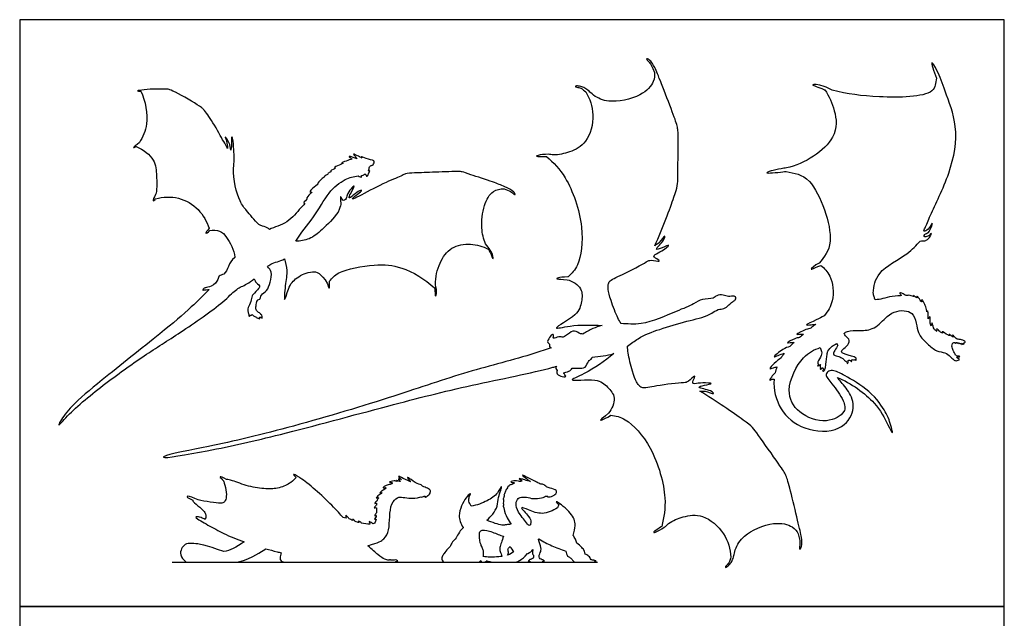
# Model space of a CAD drawing. Units: metres. Extents: x 0 to 213, y -2 to 254.
# Drawn here: x 0 to 213, y 124 to 254 of the extents above; entities that cross this region are included whole.
import ezdxf

# ---------------------------------------------------------------- set-up
doc = ezdxf.new("R2010")
doc.units = ezdxf.units.M
for name, color, linetype, true_color in [('2D$AG-DIAGRAM', 7, 'Continuous', 0xfecc66), ('2D$AG-OUTLINE', 7, 'Continuous', 0x8000ff), ('2D$X-VPRT', 6, 'Continuous', 0xff00ff)]:
    doc.layers.add(name, color=color, linetype=linetype, true_color=true_color)

msp = doc.modelspace()

# ---------------------------------------------------------------- linework, layer by layer
at = {"layer": '2D$AG-DIAGRAM'}
msp.add_lwpolyline([(32.98, 136.47), (125.02, 136.47)], dxfattribs=at)
at = {"layer": '2D$AG-OUTLINE'}
for points, knots in [([(122.49, 238.22), (122.32, 238.36), (121.6, 238.95), (120.98, 239.1), (120.09, 239.31), (120.33, 239.53), (121.47, 239.38), (122.27, 239.06), (123.04, 238.51), (123.71, 237.87), (124.15, 237.45), (125.18, 236.84), (127.4, 235.62), (134.45, 236.93), (137.39, 240.26), (137.38, 241.76), (137.34, 242.41), (136.79, 243.78), (136.45, 244.44), (135.47, 245.34), (135.8, 245.42), (136.56, 244.93), (137.35, 243.78), (138.61, 240.65), (141.56, 233.12), (142.47, 230.32), (142.51, 228.9), (142.42, 218.49), (142.37, 217.4), (139.14, 208.66), (137.44, 204.92), (137.78, 205.15), (138.43, 205.42), (139.77, 207.58), (139.57, 206.02), (137, 203.75), (139.05, 204.41), (141.19, 205.49), (138.88, 203.66), (137.6, 203.11), (136.93, 202.58), (138.15, 201.96), (138.65, 201.42), (136.41, 201.93), (135.64, 201.41), (130.54, 198.59), (127.41, 197.41), (127.37, 196.29), (127.28, 195.37), (127.91, 193.01), (129.35, 189.34), (129.89, 188.47), (130.14, 188.07), (131.52, 188.02), (135.11, 187.63), (141.9, 190.72), (145.8, 192.16), (147.58, 193.54), (150.13, 193.33), (150.77, 194.26), (152.28, 194.34), (153.31, 193.8), (154.63, 194.15), (155.1, 193.7), (154.9, 193.14), (154.17, 192.8), (153.49, 192.12), (152.44, 191.12), (151.05, 191.32), (149.19, 189.67), (144.24, 188.63), (138.53, 186.88), (134.46, 185.43), (132.31, 183.75), (131.54, 183.2), (131.57, 182.7), (131.61, 181.68), (132.54, 177.8), (133.37, 175.5), (133.96, 174.8), (134.64, 173.91), (137.88, 174.73), (143.67, 175.33), (144.61, 175.34), (146.15, 177.03), (146.05, 176.3), (145.4, 175.1), (146.26, 175.05), (147.62, 175.33), (150.56, 175.14), (148.18, 174.81), (146.13, 174.18), (149.54, 173.78), (150.59, 172.62), (148.26, 173.62), (147.57, 173.48), (147.16, 173.47), (150.69, 171.37), (158.33, 166.04), (159, 165.18), (165.01, 156.68), (165.8, 155.5), (166.64, 152.67), (168.53, 144.81), (169.28, 141.52), (169.29, 140.13), (168.94, 139.28), (168.63, 139.17), (168.91, 140.46), (168.81, 141.2), (168.49, 142.64), (168.15, 143.2), (167.3, 144.43), (162.98, 145.49), (156.45, 142.53), (155.33, 140.26), (154.83, 139.18), (154.71, 138.58), (154.52, 137.67), (154.2, 136.78), (153.73, 136.06), (152.88, 135.28), (152.55, 135.33), (153.17, 136.01), (153.59, 136.48), (153.85, 137.38), (153.9, 137.59), (153.77, 139.34), (152.87, 142.81), (148.02, 147.08), (143.58, 146.42), (141.37, 145.5), (140.4, 144.86), (140.11, 144.55), (139.34, 143.83), (137.21, 142.76), (137.07, 142.99), (138.46, 143.88), (138.89, 144.19), (138.93, 144.22), (139.43, 146.23), (140.24, 150.43), (137.31, 161.34), (131.47, 167.69), (129, 168.1), (127.92, 168.28), (127.9, 168.26), (127.02, 167.71), (125.83, 167.09), (125.48, 167.15), (126.43, 167.89), (127.41, 168.68), (128.17, 169.57), (129.29, 172.07), (127.15, 174.46), (125.03, 176.42), (117.53, 175.36), (123.09, 177.42), (126.55, 179.99), (128.56, 181.59), (127.11, 181.12), (125.47, 180.98), (123.89, 180.79), (123.82, 180.66), (123.67, 180.36), (122.96, 179.99), (122.53, 178.34), (121.08, 178.44), (119.97, 178.42), (119.59, 178.42), (119.38, 178.16), (118.97, 177.67), (117.71, 177.5), (117.72, 177.23), (118.41, 176.61), (117.62, 176.51), (116.56, 176.93), (116.07, 177.39), (116.46, 178), (115.86, 178.31), (116.05, 178.71), (116.14, 178.85), (115.9, 178.78), (111.29, 177.47), (96.98, 174.74), (80.07, 170.4), (56.17, 163.92), (42.59, 160.84), (31.24, 158.88), (31.12, 159.17), (31.09, 159.24), (32.6, 160.01), (41.1, 161.34), (59.68, 165.83), (81, 172.27), (96.58, 177.7), (108.17, 180.56), (113.86, 182.43), (114.98, 182.82), (114.84, 182.88), (114.53, 183.1), (114.83, 183.67), (114.16, 183.95), (114.31, 184.6), (114.92, 185.56), (115.64, 185.92), (115.42, 185.02), (115.57, 184.8), (116.7, 185.38), (117.31, 185.2), (117.64, 185.11), (117.96, 185.33), (118.87, 185.94), (120.01, 186.86), (121.19, 185.84), (121.73, 185.82), (121.89, 185.81), (122.63, 186.25), (123.72, 186.95), (125.31, 187.5), (126.03, 187.68), (123.71, 187.81), (119.7, 187.87), (114.2, 186.45), (120.96, 189.86), (121.58, 192.68), (121.97, 195.87), (119.63, 197.28), (118.5, 197.57), (117.24, 197.66), (116.04, 197.73), (116.29, 197.97), (117.62, 198.15), (118.66, 198.19), (118.69, 198.19), (119.47, 198.96), (121.26, 200.71), (122.43, 209.26), (118.6, 219.88), (115.54, 222.87), (113.99, 224.23), (113.94, 224.23), (113.4, 224.25), (111.75, 224.18), (111.74, 224.44), (114.1, 224.79), (115.14, 224.63), (115.55, 224.54), (116.72, 224.58), (119.05, 225.08), (123.08, 227.07), (124.62, 233.35), (123.37, 236.71), (122.49, 238.22)], [82.979474, 82.979474, 82.979474, 82.979474, 86.074625, 98.371, 110.667375, 122.96375, 135.260125, 147.5565, 159.852875, 167.590323, 167.590323, 167.590323, 171.020546, 175.758908, 179.426277, 181.959768, 181.959768, 181.959768, 195.712285, 210.416815, 225.121345, 239.825875, 254.530405, 269.234935, 283.939465, 298.643995, 313.348525, 328.053055, 342.757586, 357.462116, 357.462116, 357.462116, 359.307999, 361.757942, 363.376024, 366.289139, 368.293942, 370.527918, 372.986797, 375.35636, 376.612116, 378.603754, 379.643348, 382.017367, 383.918951, 388.295211, 391.569977, 393.222938, 394.890338, 397.735649, 401.365658, 403.488595, 403.488595, 403.488595, 406.748471, 411.869596, 415.552629, 418.210134, 420.950884, 422.753889, 424.849812, 426.835574, 428.864065, 430.128774, 431.385391, 432.968739, 434.773198, 436.879515, 438.887842, 441.594143, 445.662851, 450.14691, 454.249519, 456.395667, 456.395667, 456.395667, 458.623318, 462.253327, 465.098638, 466.766037, 468.418998, 471.693765, 476.070025, 477.971609, 480.345628, 481.385222, 483.376859, 484.632616, 487.002178, 489.461058, 491.695033, 493.699836, 496.612952, 498.231034, 500.680977, 502.52686, 502.52686, 502.52686, 517.23139, 531.93592, 546.64045, 561.34498, 576.04951, 590.75404, 605.45857, 620.1631, 634.86763, 649.57216, 664.27669, 678.029208, 678.029208, 678.029208, 680.562698, 684.230067, 688.968429, 692.398653, 692.398653, 692.398653, 700.136101, 712.432476, 724.728851, 737.025226, 749.321601, 761.617976, 773.914351, 777.009502, 777.009502, 777.009502, 781.15862, 785.560608, 789.252945, 792.643595, 792.643595, 792.643595, 799.166098, 810.781362, 822.396626, 834.01189, 835.265645, 835.265645, 835.265645, 839.772981, 845.832464, 851.017627, 854.304564, 854.304564, 854.304564, 854.623616, 865.466554, 876.309492, 885.709491, 885.709491, 885.709491, 889.102076, 892.10823, 895.330617, 899.338944, 902.463627, 907.488378, 907.488378, 907.488378, 910.772983, 910.772983, 910.772983, 911.989163, 913.553843, 915.713934, 918.05042, 919.285285, 919.285285, 919.285285, 921.100409, 923.010725, 923.747547, 925.248206, 926.470889, 928.479919, 929.836612, 931.155475, 932.427076, 933.727313, 933.727313, 933.727313, 934.173019, 941.833853, 949.687283, 958.567644, 965.875339, 971.556237, 971.556237, 971.556237, 973.040454, 979.011169, 986.758839, 995.297554, 1002.720578, 1009.747983, 1011.600489, 1011.600489, 1011.600489, 1012.707503, 1013.979104, 1015.297967, 1016.65466, 1018.66369, 1019.886373, 1021.387032, 1022.123854, 1024.03417, 1025.849294, 1025.849294, 1025.849294, 1027.084159, 1029.420645, 1031.580736, 1032.628172, 1032.628172, 1032.628172, 1035.064421, 1036.863342, 1036.863342, 1036.863342, 1041.381149, 1044.505832, 1048.514159, 1051.736546, 1054.7427, 1058.135285, 1058.135285, 1058.135285, 1067.535284, 1078.378222, 1089.22116, 1089.540212, 1089.540212, 1089.540212, 1092.827149, 1098.012312, 1104.071795, 1108.579131, 1108.579131, 1108.579131, 1109.832886, 1121.44815, 1133.063414, 1144.678678, 1151.201181, 1151.201181, 1151.201181, 1154.591831, 1158.284168, 1162.686155, 1166.835274, 1166.835274, 1166.835274, 1166.835274]), ([(174.21, 238.61), (174.14, 238.65), (172.92, 239.24), (170.4, 239.93), (173.4, 239.76), (175.25, 238.89), (175.83, 238.58), (179.17, 237.7), (185.16, 236.9), (198.34, 237.02), (198.2, 240.17), (198.39, 241.12), (197.78, 242.8), (196.83, 245.64), (198.9, 242.4), (200.26, 238.23), (203.36, 230.51), (201.65, 220.71), (197.14, 211.9), (196.09, 208.98), (195.55, 208.08), (196, 207.98), (196.86, 208.59), (197.69, 210.32), (197.24, 208.72), (196.78, 207.73), (195.83, 207.46), (195.63, 206.96), (195.89, 206.77), (196.83, 206.96), (197.45, 208), (197.04, 206.78), (196.43, 206.26), (196.03, 205.96), (195.27, 205.94), (194.9, 205.94), (193.97, 204.98), (192.33, 202.95), (185.27, 199.51), (184.86, 196.17), (184.69, 194.68), (184.74, 194.41), (184.87, 193.92), (185.06, 193.43), (185.15, 193.2), (185.7, 193.28), (186.87, 193.43), (188.54, 194.08), (191.04, 194.02), (190.66, 194.37), (190.17, 195), (191.52, 194.4), (191.79, 194.06), (192.6, 194.34), (193.67, 193.73), (193.22, 194.39), (194.39, 193.24), (193.92, 194.28), (194.83, 193.49), (195.21, 192.36), (195.14, 193.56), (195.65, 192.68), (196.09, 191.73), (196.23, 191.24), (196.31, 190.34), (196.49, 191.07), (196.68, 190.09), (196.49, 188.99), (196.82, 189.23), (196.95, 189.97), (197.09, 188.6), (197.01, 188.1), (197.26, 187.25), (197.43, 188.7), (197.66, 187.39), (197.81, 186.94), (198.24, 186.52), (198.47, 186.39), (198.44, 186.43), (198.34, 186.61), (198.36, 187.16), (199.15, 186.22), (199.49, 186.13), (199.68, 186.04), (199.63, 186.17), (199.44, 186.61), (200.89, 185.47), (201.15, 185.53), (201.31, 185.5), (201.26, 185.62), (200.93, 185.99), (201.8, 185.34), (201.99, 185.14), (201.99, 185.17), (201.97, 185.32), (201.77, 185.68), (202.13, 185.48), (202.52, 184.94), (202.85, 184.7), (203.84, 184.59), (204.32, 184.41), (204.74, 184.18), (204.54, 183.95), (204.4, 183.88), (204.35, 183.86), (204.35, 183.76), (204.32, 183.39), (204.24, 183.73), (204.23, 183.82), (204.17, 183.81), (204.1, 183.8), (204.03, 183.79), (204.03, 183.79), (204.01, 183.69), (203.94, 183.31), (203.85, 183.69), (203.83, 183.79), (203.78, 183.8), (203.72, 183.8), (203.66, 183.81), (203.63, 183.74), (203.53, 183.51), (203.48, 183.76), (203.47, 183.83), (203.44, 183.83), (203.41, 183.84), (203.38, 183.85), (203.36, 183.79), (203.28, 183.56), (203.25, 183.8), (203.24, 183.87), (203.24, 183.87), (203.16, 183.89), (203.08, 183.91), (203.01, 183.92), (202.99, 183.86), (202.88, 183.65), (202.86, 183.89), (202.86, 183.96), (202.8, 183.97), (202.75, 183.98), (202.69, 183.99), (202.65, 183.91), (202.49, 183.66), (202.45, 183.91), (202.45, 183.98), (202.4, 183.97), (202.32, 183.96), (202.2, 183.98), (202.17, 183.99), (202.07, 183.94), (201.85, 183.81), (201.71, 183.39), (201.71, 183.18), (201.8, 182.88), (201.97, 182.09), (202.4, 181.56), (202.55, 181.24), (202.55, 181.23), (202.69, 181.16), (202.89, 181.02), (203.68, 180.99), (203.07, 180.76), (202.85, 180.8), (202.73, 180.83), (202.77, 180.75), (202.95, 180.52), (203.67, 180.4), (202.56, 179.92), (202.06, 180.28), (201.36, 181), (200.26, 181.9), (198.33, 182), (196.42, 183.72), (194.49, 185.61), (194.13, 187.52), (193.59, 190.09), (191.95, 190.96), (189.67, 190.88), (187.62, 189.74), (185.08, 186.71), (181.86, 186.53), (179.5, 186.64), (178.59, 186.13), (178.35, 185.95), (178.51, 185.73), (178.77, 185.27), (179.82, 184.5), (179.02, 183.07), (177.86, 182.38), (177.85, 181.85), (178.5, 181.45), (179.25, 181.29), (180.23, 181.01), (180.71, 180.84), (180.77, 180.72), (180.77, 180.72), (180.87, 180.72), (180.96, 180.67), (181, 180.57), (181.07, 180.4), (180.92, 179.81), (180.82, 180.25), (180.72, 180.32), (180.71, 180.3), (180.62, 180.2), (180.29, 180.21), (180.14, 180.29), (180.13, 180.27), (180.11, 180.25), (180.09, 180.23), (180.1, 180.17), (180.08, 179.97), (179.85, 179.73), (179.88, 180.02), (179.83, 180.13), (179.82, 180.12), (179.67, 180.12), (179.49, 180.14), (179.35, 180.2), (179.36, 180.14), (179.33, 180.08), (179.26, 180.01), (179.23, 179.99), (179.27, 179.92), (179.31, 179.68), (179.03, 179.34), (179.07, 179.76), (178.83, 179.86), (178.8, 179.95), (178.76, 179.96), (178.55, 180.07), (178.08, 180.55), (177.63, 180.85), (176.29, 181.21), (176.04, 181.49), (176.08, 181.85), (177.08, 183.3), (177.08, 183.5), (176.74, 183.74), (176.46, 183.58), (175.69, 183.17), (174.81, 182.14), (174.77, 181.42), (174.42, 179.35), (174.42, 178.47), (174.26, 178.3), (174.24, 178.29), (174.25, 178.18), (174.11, 177.87), (173.62, 177.74), (173.93, 178.06), (173.92, 178.23), (173.93, 178.28), (173.85, 178.34), (173.78, 178.46), (173.75, 178.56), (173.73, 178.54), (173.7, 178.5), (173.66, 178.48), (173.63, 178.46), (173.61, 178.4), (173.47, 178.23), (173.11, 178.21), (173.31, 178.35), (173.31, 178.47), (173.3, 178.5), (173.3, 178.5), (173.15, 178.65), (173.19, 179.03), (173.28, 179.26), (173.26, 179.24), (173.21, 179.22), (173.16, 179.21), (173.13, 179.22), (173.1, 179.15), (172.94, 178.94), (172.53, 178.87), (172.86, 179.1), (172.76, 179.31), (172.78, 179.38), (172.75, 179.42), (172.54, 179.76), (173.45, 180.84), (173.69, 182.01), (173.21, 182.67), (173.26, 182.92), (171.92, 182.41), (169.17, 181.22), (165.39, 173.64), (168.35, 168.5), (174.4, 166.2), (178.95, 168.73), (178.35, 171.58), (175.97, 174.96), (174.12, 176.96), (175.09, 177.9), (176.29, 178.04), (179.14, 176.6), (185.27, 172.71), (187.47, 168.68), (188.06, 167.68), (189.35, 163.31), (187.58, 166.84), (185.31, 171.32), (179.92, 175.24), (176.91, 176.45), (177.1, 176.22), (177.83, 175.34), (179.85, 173.08), (180.97, 169.18), (177.62, 164.41), (169.49, 164.79), (164.2, 169.23), (163.06, 173.83), (163.25, 176.07), (163.26, 176.09), (163.02, 176.05), (162.61, 175.99), (162.14, 175.68), (162.9, 176.93), (163.25, 177.23), (163.47, 177.41), (163.57, 177.85), (163.7, 178.27), (163.85, 178.7), (163.6, 178.65), (163.19, 178.63), (161.86, 178.02), (163.47, 179.68), (164.26, 180.33), (164.8, 180.67), (165, 181.02), (165.23, 181.36), (165.47, 181.68), (165.01, 181.53), (164.27, 181.33), (162.57, 180.47), (165.3, 182.78), (166.12, 182.95), (166.64, 183.09), (166.94, 183.41), (167.26, 183.72), (167.59, 184.02), (167.3, 184.02), (166.84, 184.04), (165.58, 183.75), (167.89, 184.98), (168.4, 185), (168.75, 185.05), (169.04, 185.3), (169.34, 185.55), (169.64, 185.79), (169.29, 185.78), (168.71, 185.81), (167.61, 185.63), (170.34, 186.94), (170.86, 187.01), (171.22, 187.09), (171.52, 187.34), (171.87, 187.63), (172.21, 187.93), (172.26, 187.97), (171.82, 187.86), (171.07, 187.8), (169.69, 187.63), (172.65, 188.98), (173.5, 189.48), (174.08, 189.78), (174.91, 190.76), (176.53, 193.42), (175.7, 198.55), (174.15, 200.02), (173.38, 200.66), (173.23, 200.61), (172.25, 200.27), (170.49, 199.31), (172.01, 200.65), (173.01, 201.17), (174.07, 202.57), (177.05, 205.35), (171.95, 220.36), (167.64, 220.58), (165.86, 220.97), (165.64, 220.95), (164.12, 220.8), (159.87, 220.34), (163.64, 221.42), (165.54, 221.71), (165.92, 221.76), (169.85, 222.49), (177.37, 227.59), (176.52, 234.12), (175.2, 237.28), (174.21, 238.61)], [-132.258754, -132.258754, -132.258754, -132.258754, -132.063035, -129.161888, -126.296148, -124.984251, -124.984251, -124.984251, -119.151809, -113.051463, -109.961791, -109.961791, -109.961791, -106.628573, -104.08002, -100.10017, -94.98195, -89.213828, -83.509563, -80.375428, -78.842829, -77.965841, -76.016939, -74.018335, -72.26684, -70.26175, -68.544204, -67.385425, -66.535835, -64.75286, -63.231847, -61.644858, -59.95209, -58.541036, -57.224202, -57.224202, -57.224202, -53.594198, -48.715162, -44.88247, -44.88247, -44.88247, -43.975779, -43.159895, -43.159895, -43.159895, -40.822423, -38.222921, -35.65819, -34.754994, -33.570697, -31.725915, -30.49837, -28.835187, -27.177405, -26.40154, -24.706426, -23.632139, -21.994693, -20.381101, -19.111552, -17.730312, -15.778045, -14.351806, -12.998485, -12.086446, -10.589954, -8.77412, -7.959343, -6.819683, -5.109098, -3.520317, -2.362882, -0.899548, 0.652182, 2.072647, 3.707986, 3.707986, 3.707986, 4.076105, 5.161476, 6.864303, 8.302305, 8.302305, 8.302305, 9.173094, 11.313438, 12.590635, 12.590635, 12.590635, 13.567782, 15.401984, 15.401984, 15.401984, 15.691883, 16.788713, 17.630051, 19.134022, 20.311008, 22.081597, 23.460285, 24.530394, 25.49487, 25.883976, 25.883976, 25.883976, 26.862265, 27.788099, 27.788099, 27.788099, 28.260226, 28.284601, 28.284601, 28.284601, 29.290406, 30.300019, 30.300019, 30.300019, 30.661796, 30.661796, 30.661796, 31.497393, 32.33316, 32.33316, 32.33316, 32.518404, 32.518404, 32.518404, 33.3057, 34.118999, 34.118999, 34.118999, 34.145188, 34.566165, 34.566165, 34.566165, 35.358012, 36.15825, 36.15825, 36.15825, 36.549359, 36.549359, 36.549359, 37.494105, 38.321979, 38.321979, 38.321979, 38.899523, 39.090963, 39.090963, 39.090963, 40.165275, 41.590186, 41.590186, 41.590186, 42.973303, 44.923254, 44.966141, 44.966141, 44.966141, 46.196529, 47.461525, 48.549584, 49.686586, 49.686586, 49.686586, 50.320633, 51.594647, 53.173155, 54.581633, 56.378159, 58.50145, 60.941096, 63.835261, 66.773402, 69.305475, 72.149111, 74.486391, 77.131852, 79.899524, 83.413487, 86.622536, 89.569826, 90.765718, 90.765718, 90.765718, 92.391967, 94.2702, 96.414303, 98.497153, 99.601705, 101.092765, 102.72195, 104.58978, 105.936064, 105.96225, 105.96225, 105.96225, 106.731562, 106.731562, 106.731562, 108.031552, 109.06765, 109.06765, 109.06765, 109.374707, 110.690625, 110.690625, 110.690625, 110.942117, 110.942117, 110.942117, 111.334767, 112.276419, 113.245053, 113.245053, 113.245053, 113.377821, 114.577107, 114.577107, 114.577107, 116.481118, 117.201069, 117.201069, 117.201069, 117.778406, 118.82112, 119.717662, 120.737169, 120.737169, 120.737169, 121.383356, 123.502497, 125.621638, 127.74078, 129.859921, 131.979062, 134.098203, 136.217345, 136.217345, 136.217345, 137.751035, 139.905142, 141.464482, 144.103883, 145.8962, 146.097934, 146.097934, 146.097934, 147.023371, 148.070782, 149.088226, 149.631771, 149.631771, 149.631771, 150.541485, 150.541485, 150.541485, 150.683604, 150.885476, 150.885476, 150.885476, 151.369962, 152.345103, 153.111848, 153.372849, 153.372849, 153.372849, 153.428382, 154.991134, 154.991134, 154.991134, 155.249319, 155.420951, 155.420951, 155.420951, 155.95821, 156.997044, 157.829299, 158.778367, 158.778367, 158.778367, 159.117408, 161.294486, 163.305057, 165.015839, 165.015839, 165.015839, 168.77449, 173.762636, 177.909617, 182.370277, 186.103161, 188.8831, 192.674164, 195.451917, 197.184764, 199.072949, 202.183048, 206.260364, 210.941336, 213.285466, 216.345622, 218.866961, 223.132588, 228.785143, 228.785143, 228.785143, 230.003143, 233.349231, 236.859177, 240.858867, 245.776191, 250.425622, 255.059556, 255.105141, 255.105141, 255.105141, 256.630821, 257.532378, 259.41524, 261.103904, 261.103904, 261.103904, 262.027036, 262.027036, 262.027036, 263.615707, 265.214581, 267.417084, 269.926682, 269.926682, 269.926682, 270.730446, 270.730446, 270.730446, 272.910112, 274.61138, 277.438127, 279.749288, 279.749288, 279.749288, 280.59207, 280.59207, 280.59207, 282.282235, 283.663638, 286.109392, 287.955645, 287.955645, 287.955645, 288.680678, 288.680678, 288.680678, 290.544757, 291.744497, 294.461076, 296.373619, 296.373619, 296.373619, 297.121746, 297.253276, 297.253276, 297.253276, 299.366008, 300.781934, 303.536938, 306.07423, 306.07423, 306.07423, 308.769556, 312.980542, 316.119969, 316.119969, 316.119969, 316.572913, 318.978484, 321.585506, 321.585506, 321.585506, 325.740539, 332.444905, 336.679351, 336.679351, 336.679351, 337.284877, 340.667912, 343.918398, 344.732897, 344.732897, 344.732897, 351.002058, 355.334248, 359.369026, 359.369026, 359.369026, 359.369026]), ([(26.2, 238.36), (26, 238.36), (25.65, 238.37), (25.23, 238.42), (27.28, 238.73), (29.38, 238.82), (32.13, 238.79), (32.5, 238.66), (34.49, 237.87), (39.39, 234.85), (39.84, 234.38), (42.01, 231.49), (44.03, 227.52), (44.81, 226.43), (45.09, 225.58), (44.79, 227.26), (44.8, 227.75), (44.27, 228.57), (45.03, 228.01), (45.61, 226.49), (45.67, 225.16), (45.9, 226.91), (45.78, 229.05), (46.29, 227.32), (46.32, 225.09), (46.49, 223.68), (46.33, 222.34), (46.26, 221.69), (46.11, 219.28), (47.46, 214.41), (49.06, 212.62), (50.78, 210.45), (51.73, 209.52), (51.84, 209.47), (52.65, 209.09), (53.53, 208.93), (53.88, 208.59), (54.03, 208.46), (55.08, 208.96), (58.11, 209.67), (60.5, 212.86), (61.93, 214.17), (61.17, 214.14), (62.41, 215.1), (61.91, 215.08), (62.83, 216.11), (63.44, 216.61), (62.42, 216.41), (63.65, 217.63), (64.82, 218.36), (64.14, 218.16), (65.41, 219.54), (66.14, 219.82), (65.76, 219.96), (66.93, 220.43), (66.5, 220.58), (67.56, 220.89), (67.04, 221.17), (68.65, 221.64), (67.87, 221.85), (69.1, 222.34), (70.27, 222.81), (69.38, 222.74), (70.83, 223.32), (71.51, 223.53), (71.97, 223.63), (71.65, 223.86), (70.86, 224.43), (72.06, 224.07), (72.72, 223.81), (72.98, 223.69), (72.83, 223.92), (72.6, 224.31), (71.93, 224.96), (73.28, 224.26), (73.81, 224.01), (74.04, 223.89), (73.96, 224), (73.66, 224.39), (75.05, 223.58), (76.72, 223.48), (76.78, 222.82), (76.33, 222.2), (76.19, 222.29), (76.17, 222.31), (75.98, 222.26), (75.58, 222), (75.7, 221.54), (75.56, 221.27), (75.5, 221.14), (75.66, 221.12), (75.96, 221.04), (75.42, 220.7), (75.41, 219.96), (74.98, 219.91), (75.04, 220.3), (74.76, 220.41), (74.64, 220.43), (74.56, 220.31), (74.37, 220.07), (73.85, 220.21), (74.14, 219.6), (73.54, 219.84), (73.24, 220), (72.28, 219.89), (70.26, 219.46), (66.54, 216.37), (63.87, 211), (60.75, 207.61), (59.76, 205.88), (60.74, 205.89), (62.81, 206.22), (65.56, 208.4), (67.92, 210.8), (68.9, 212.19), (69.23, 212.95), (69.58, 213.86), (69.44, 214.43), (69.34, 215.83), (69.61, 215.29), (70.02, 214.52), (70.62, 214.94), (70.84, 215.95), (71.52, 217.16), (72.78, 218.26), (71.57, 216.26), (71.17, 215.19), (71.67, 215.4), (72.89, 216.39), (73.91, 217.03), (74.03, 216.69), (72.63, 215.81), (71.79, 214.97), (72.4, 215.1), (74.24, 216.07), (79.1, 218.63), (82.73, 220.02), (83.47, 220.6), (85.71, 220.64), (89.75, 220.84), (94.96, 221), (95.75, 220.93), (97.76, 220.2), (102.41, 218.76), (104.82, 217.75), (106.9, 216.8), (107.31, 215.86), (106.89, 216.13), (106.25, 216.7), (105.34, 217.03), (104.81, 217.22), (104.02, 217.21), (102.18, 216.95), (100.25, 213.61), (99.74, 208.73), (100.39, 206.43), (100.81, 205.34), (101.23, 204.84), (102, 203.81), (102.39, 202.94), (102.57, 201.6), (101.88, 203.41), (101.54, 203.97), (101.39, 204.17), (100.22, 204.79), (97.63, 205.54), (93.21, 204.87), (90.69, 201.23), (89.95, 198.11), (89.95, 196.54), (90.15, 195.65), (90.34, 194.78), (89.93, 193.67), (89.95, 194.64), (89.79, 195.55), (89.75, 195.79), (87.77, 197.72), (82.67, 200.6), (77.04, 201.05), (68.83, 199.53), (67.63, 197.92), (67.01, 197.25), (67.08, 196.59), (67.07, 195.75), (66.89, 195.63), (66.7, 196.4), (66.63, 196.71), (65.17, 199.09), (63.18, 199.67), (59.77, 198.09), (58.08, 196.05), (57.12, 191.82), (57.45, 196.7), (58.01, 199.45), (57.55, 201.28), (57.27, 202.09), (56.37, 201.55), (54.74, 201.3), (53.81, 200.58), (53.61, 200.4), (53.97, 200.07), (54.73, 199.24), (54.2, 197.04), (53.63, 195.12), (52.15, 194.43), (52.11, 193.24), (51.42, 193.4), (51.22, 192.17), (50.95, 191.27), (51.49, 190.59), (52.05, 190.29), (52.19, 190.12), (52.21, 190.08), (52.34, 190.03), (52.58, 189.67), (52.44, 188.97), (52.36, 189.5), (52.15, 189.45), (52.08, 189.49), (52.01, 189.47), (51.94, 189.47), (51.86, 189.48), (51.9, 189.4), (51.95, 189.24), (51.95, 189.05), (51.68, 189.18), (51.53, 189.24), (51.39, 189.31), (51.26, 189.36), (51.21, 189.49), (51, 189.56), (50.54, 189.81), (50.39, 189.95), (50.29, 190.05), (50.27, 189.98), (50.2, 189.87), (50.05, 189.87), (49.97, 189.89), (49.95, 189.86), (49.85, 189.71), (49.59, 189.62), (49.59, 189.84), (49.56, 190.12), (49.55, 190.23), (49.43, 190.45), (49.32, 191.04), (49.42, 191.57), (50.13, 192.78), (50.22, 194.1), (50.56, 194.4), (51.71, 195.64), (52.08, 196.24), (50.91, 197.11), (50.82, 197.53), (50.74, 197.74), (50.22, 197.33), (48.83, 196.37), (46.74, 195.61), (44.39, 192.77), (35.07, 186.28), (27.46, 181.56), (18.74, 175.38), (10.84, 168.99), (8.09, 165.5), (8.94, 167.34), (11.5, 170.71), (17.97, 176.05), (30.26, 185.71), (37.01, 191.43), (39.74, 194.15), (40.99, 195.43), (40.86, 195.46), (40.6, 195.38), (40.37, 195.39), (40.37, 195.39), (40.27, 195.32), (39.87, 195.48), (39.61, 195.16), (39.66, 195.58), (40.01, 195.79), (40.17, 195.82), (40.18, 195.82), (40.47, 195.91), (41.82, 196.12), (43.01, 197.5), (43.03, 198.52), (44.4, 198.61), (45.22, 200.54), (45.84, 201.87), (46.54, 202.38), (46.58, 202.41), (46.4, 203.96), (44.94, 206.79), (43.44, 208.25), (41.84, 208.34), (41.14, 208.18), (40.69, 207.81), (39.96, 207.27), (40.54, 208.13), (40.98, 208.69), (40.5, 210.17), (38.93, 213.02), (34.47, 215.69), (30.99, 215.5), (29.4, 215.07), (29.36, 215.02), (29.15, 214.73), (28.66, 214.4), (29.11, 215.42), (29.48, 216.18), (29.53, 216.28), (29.71, 217.51), (29.64, 219.98), (29.39, 223.71), (26.86, 225.62), (25.21, 226.39), (25.17, 226.37), (24.88, 226.2), (24.31, 225.96), (25.21, 226.71), (25.9, 227.21), (26.65, 228.45), (28.02, 231.17), (27.26, 236.21), (26.2, 238.36)], [146.818368, 146.818368, 146.818368, 146.818368, 147.584599, 148.45072, 150.658219, 153.612412, 156.494549, 157.555873, 160.190922, 164.526494, 166.081051, 169.435957, 173.3608, 175.489373, 176.572638, 178.557835, 180.114029, 181.490515, 182.760464, 185.247369, 186.782956, 188.847651, 191.102647, 192.881307, 195.690384, 198.046258, 199.955757, 199.955757, 199.955757, 204.828805, 207.705098, 211.312145, 211.312145, 211.312145, 211.675511, 213.953751, 215.362358, 215.362358, 215.362358, 219.023725, 222.766503, 224.835193, 225.64807, 227.550998, 228.157253, 230.184388, 231.49894, 232.635276, 234.745682, 236.647825, 237.349614, 239.618012, 241.096373, 241.693199, 243.44064, 244.036586, 245.616918, 246.381131, 248.318837, 249.152767, 251.055234, 252.806474, 253.715778, 255.538962, 257.677457, 257.677457, 257.677457, 259.280341, 260.97834, 262.239689, 262.239689, 262.239689, 263.891745, 265.108627, 267.055905, 268.435106, 268.435106, 268.435106, 269.458143, 271.41942, 273.773694, 275.041726, 276.562904, 276.840441, 276.840441, 276.840441, 278.235779, 279.407438, 280.603849, 280.603849, 280.603849, 281.560871, 282.765313, 284.286711, 285.152087, 286.257799, 286.844474, 286.844474, 286.844474, 288.044211, 289.097483, 290.103062, 291.466545, 291.466545, 291.466545, 294.555939, 298.422694, 302.91408, 307.510768, 307.510768, 307.510768, 310.60724, 313.972421, 318.064775, 318.064775, 318.064775, 320.361488, 321.868677, 323.709701, 324.679259, 326.300521, 327.556107, 329.381779, 331.666372, 333.338159, 335.703903, 337.508612, 338.433635, 340.835844, 342.698954, 343.329649, 345.69473, 347.441856, 348.380485, 350.937183, 355.334964, 358.855037, 360.509381, 363.036543, 366.893213, 370.956058, 372.510615, 375.059485, 379.098149, 382.146739, 384.852895, 386.281505, 387.186309, 388.962144, 390.910714, 390.910714, 390.910714, 393.711747, 397.136048, 401.133543, 404.528511, 404.528511, 404.528511, 406.274532, 408.393051, 409.816417, 412.038036, 413.271802, 413.271802, 413.271802, 416.881314, 420.554562, 424.235465, 428.176543, 428.176543, 428.176543, 430.677064, 432.068343, 433.96983, 434.59139, 434.59139, 434.59139, 439.800867, 444.234709, 449.295082, 452.293474, 452.293474, 452.293474, 458.954117, 467.976208, 473.152383, 473.152383, 473.152383, 475.855756, 479.19605, 482.372024, 485.182995, 488.299517, 491.609954, 494.517207, 494.517207, 494.517207, 497.569187, 498.594556, 498.594556, 498.594556, 500.779475, 503.438884, 505.990371, 508.199811, 509.921961, 511.090777, 512.982168, 514.755203, 516.352284, 517.933006, 518.252814, 518.252814, 518.252814, 519.609843, 520.808706, 521.755305, 522.655783, 522.655783, 522.655783, 523.187846, 523.187846, 523.187846, 523.76222, 524.45834, 525.602322, 525.602322, 525.602322, 526.757469, 526.757469, 526.757469, 527.885773, 529.079382, 529.079382, 529.079382, 529.674032, 530.260382, 530.260382, 530.260382, 530.512408, 531.48978, 532.384047, 532.998311, 532.998311, 532.998311, 534.413288, 535.798433, 537.941454, 539.968341, 541.200309, 543.543969, 544.917958, 546.944402, 548.42439, 548.42439, 548.42439, 550.238132, 553.107654, 556.488279, 562.533413, 568.099683, 574.051064, 580.026679, 583.04165, 584.784567, 588.456188, 593.776843, 601.019009, 606.433585, 610.637213, 610.637213, 610.637213, 611.809759, 611.809759, 611.809759, 611.813479, 613.089295, 613.979332, 614.88023, 616.207609, 616.313595, 616.313595, 616.313595, 617.868667, 620.467912, 622.10136, 623.953075, 626.489849, 629.210691, 629.366279, 629.366279, 629.366279, 633.280845, 635.851673, 638.498521, 638.498521, 638.498521, 640.171914, 642.05033, 642.05033, 642.05033, 645.964943, 649.984077, 654.017291, 654.017291, 654.017291, 654.278245, 655.530804, 657.695166, 658.011258, 658.011258, 658.011258, 661.500527, 664.910317, 668.66196, 668.66196, 668.66196, 668.854891, 670.102867, 672.42007, 672.42007, 672.42007, 676.195932, 681.05601, 681.05601, 681.05601, 681.05601]), ([(37.45, 149.88), (36.87, 150.18), (36, 150.61), (36.54, 150.85), (37.55, 150.4), (38.63, 149.94), (39.34, 149.8), (41.59, 149.37), (43.69, 149.2), (44.24, 149.35), (44.75, 150.19), (44.75, 152.04), (44.2, 153.64), (44.12, 154.05), (44.12, 154.1), (43.7, 154.45), (42.89, 155.31), (44, 154.8), (44.78, 154.39), (45.06, 154.35), (46.09, 154.13), (49.53, 152.78), (53.44, 152.28), (56.1, 152.35), (59, 153.74), (59.57, 154.57), (59.83, 154.81), (59.83, 154.81), (59.73, 154.91), (59.46, 155.15), (59.04, 155.63), (60.19, 155.03), (60.58, 154.79), (60.81, 154.61), (61.13, 154.41), (61.56, 154.09), (64.48, 151.82), (67.96, 148.46), (69.71, 146.46), (70, 146.12), (70.22, 146.08), (70.43, 146.04), (70.63, 146), (70.62, 146.06), (70.61, 146.31), (70.4, 146.91), (71.02, 146.23), (71.25, 145.9), (71.28, 145.82), (71.57, 145.73), (71.82, 145.63), (72.08, 145.52), (72.11, 145.63), (71.99, 145.95), (72.37, 145.58), (72.56, 145.37), (72.59, 145.31), (72.74, 145.26), (73.01, 145.17), (73.32, 145.08), (73.44, 145.05), (73.41, 145.12), (73.3, 145.28), (73.27, 145.4), (73.76, 145.22), (73.86, 145.12), (73.93, 144.97), (73.95, 144.93), (74.56, 144.8), (75.23, 144.71), (75.77, 144.7), (75.76, 144.72), (75.75, 144.88), (75.48, 145.44), (76, 145.14), (76.33, 144.84), (76.4, 144.74), (76.77, 144.82), (76.98, 145.07), (77.09, 145.63), (77.11, 145.77), (77.06, 145.78), (76.94, 145.82), (76.64, 145.65), (76.89, 146.06), (77.11, 146.17), (77.15, 146.18), (77.16, 146.31), (77.17, 146.45), (77.17, 146.58), (77.14, 146.58), (77.01, 146.55), (76.76, 146.39), (76.95, 146.83), (77.12, 147.08), (77.19, 147.14), (77.19, 147.51), (77.19, 147.89), (77.19, 148.23), (77.13, 148.25), (76.96, 148.34), (76.57, 148.14), (76.99, 148.67), (77.17, 148.82), (77.2, 148.84), (77.2, 148.99), (77.21, 149.12), (77.22, 149.25), (77.19, 149.25), (77.07, 149.27), (76.79, 149.11), (76.91, 149.41), (77.15, 149.62), (77.29, 149.71), (77.31, 149.79), (77.41, 150.06), (77.65, 150.28), (77.64, 150.57), (76.82, 150.19), (77.77, 151.09), (78.13, 151.18), (78.42, 151.45), (78.32, 151.58), (77.8, 151.41), (78.16, 151.78), (78.83, 152.1), (79.15, 152.35), (79.44, 152.7), (78.29, 152.43), (79.12, 153.03), (79.92, 153.25), (80.31, 153.34), (80.69, 153.49), (80.61, 153.78), (79.53, 153.7), (81.16, 154.15), (81.5, 154.02), (81.72, 153.95), (81.62, 154.03), (81.43, 154.23), (81.96, 154.03), (82.29, 153.92), (82.3, 153.92), (82.31, 154), (82.38, 154.18), (81.63, 154.51), (82.29, 154.43), (82.48, 154.4), (82.61, 154.37), (82.27, 154.64), (81.87, 154.99), (82.1, 155.07), (82.89, 154.6), (85.02, 153.63), (84.24, 154.28), (83.64, 155.1), (84.86, 154.24), (86.25, 153.24), (86.93, 153.29), (87.17, 152.85), (87.74, 152.69), (88.73, 152.28), (88.87, 151.94), (88.94, 151.67), (88.86, 151.65), (88.84, 151.64), (88.85, 151.63), (88.89, 151.54), (88.65, 151.13), (88.1, 150.63), (87.59, 150.47), (87.93, 150.88), (87.16, 150.58), (86.76, 150.53), (86.79, 150.6), (86.8, 150.61), (85.7, 150.3), (84.74, 150.24), (82.8, 150.51), (81.82, 150.68), (80.34, 149.27), (80.04, 146.32), (79.97, 143.31), (79.02, 141.47), (77.69, 140.69), (75.37, 140.05), (76.25, 139.23), (77.75, 137.92), (78.97, 137.05), (79.63, 136.93), (79.92, 136.91), (79.98, 136.98), (80.18, 136.98), (80.29, 136.96), (80.35, 136.89), (80.58, 136.89), (80.85, 136.9), (81.02, 136.9), (81.06, 136.9), (81.14, 136.98), (81.54, 136.98), (82.01, 136.52), (81.47, 136.71), (81.4, 136.6), (81.32, 136.59), (81.32, 136.59), (81.32, 136.59), (81.32, 136.59), (81.32, 136.57), (81.28, 136.47), (81.11, 136.47), (80.89, 136.47), (79.76, 136.47), (79.06, 136.47), (78.71, 136.47), (78.27, 136.47), (78.18, 136.47), (77.92, 136.47), (75.8, 136.47), (73.03, 136.47), (72.15, 136.47), (71.59, 136.47), (71.59, 136.47), (65.09, 136.47), (61.69, 136.47), (58.95, 136.47), (58.13, 136.47), (56.73, 136.47), (56.15, 137.09), (56.61, 138.51), (56.31, 138.58), (55.23, 138.84), (54.08, 139.16), (53.25, 139.4), (48.91, 136.47), (45.45, 136.47), (42.22, 136.47), (37.83, 136.47), (36.54, 136.47), (35.85, 136.47), (34.59, 138.08), (34.98, 139.45), (35.72, 140.41), (36.94, 140.68), (40.28, 140.24), (44.16, 138.76), (45.45, 139.04), (46.91, 139.63), (48.56, 140.89), (47.76, 141.18), (45.13, 142.16), (42.6, 143.47), (39.43, 145.24), (37.96, 146.16), (38.31, 146.37), (39, 146.26), (39.82, 145.88), (40.15, 145.72), (40.15, 145.72), (40.27, 145.99), (40.36, 146.56), (40.12, 147.22), (39.53, 147.94), (37.74, 149.29), (37.48, 149.75), (37.45, 149.88)], [-4.874946, -4.874946, -4.874946, -4.874946, -4.562942, -4.443849, -4.06814, -4.06814, -4.06814, -3.965322, -3.84218, -3.719037, -3.595895, -3.472752, -3.34961, -3.32794, -3.32794, -3.32794, -3.050882, -2.730758, -2.730758, -2.730758, -2.652211, -2.529069, -2.405926, -2.282784, -2.159641, -2.036499, -2.033878, -2.033878, -2.033878, -1.930012, -1.762678, -1.521707, -1.278913, -1.278913, -1.278913, -1.239044, -1.239044, -1.087617, -1.051986, -1.051986, -1.051986, -0.950078, -0.950078, -0.950078, -0.892657, -0.718329, -0.486589, -0.410498, -0.410498, -0.410498, -0.242607, -0.242607, -0.242607, -0.1073, 0.071228, 0.136027, 0.136027, 0.136027, 0.222914, 0.274515, 0.274515, 0.274515, 0.307498, 0.341826, 0.376154, 0.410482, 0.422983, 0.422983, 0.422983, 0.667255, 0.667255, 0.667255, 0.71487, 0.893624, 1.074801, 1.186266, 1.186266, 1.186266, 1.428424, 1.501615, 1.501615, 1.501615, 1.569598, 1.688236, 1.862656, 1.900733, 1.900733, 1.900733, 1.959198, 1.959198, 1.959198, 2.001398, 2.12522, 2.289816, 2.396239, 2.396239, 2.396239, 2.547968, 2.547968, 2.547968, 2.6429, 2.770174, 2.971951, 3.021514, 3.021514, 3.021514, 3.098353, 3.098353, 3.098353, 3.139728, 3.277724, 3.386768, 3.574255, 3.574255, 3.574255, 3.637314, 3.817558, 3.915127, 4.086594, 4.320154, 4.505562, 4.649647, 4.730396, 4.887427, 5.021283, 5.254347, 5.432139, 5.548706, 5.756092, 5.946659, 6.19861, 6.366888, 6.516818, 6.628697, 6.819091, 7.083583, 7.301546, 7.301546, 7.301546, 7.412048, 7.633331, 7.639892, 7.639892, 7.639892, 7.766334, 7.947916, 8.100267, 8.262922, 8.262922, 8.262922, 8.475816, 8.548476, 8.811511, 9.157531, 9.342055, 9.550855, 9.804741, 10.160965, 10.357771, 10.522436, 10.723825, 10.988948, 11.143384, 11.268135, 11.339562, 11.339562, 11.339562, 11.367315, 11.542906, 11.78391, 11.926611, 12.040906, 12.24788, 12.402572, 12.419102, 12.419102, 12.419102, 12.584671, 12.75024, 12.91581, 13.081379, 13.246949, 13.412518, 13.578087, 13.731237, 13.731237, 13.731237, 13.870183, 14.02161, 14.148492, 14.148492, 14.148492, 14.277792, 14.395038, 14.395038, 14.395038, 14.50629, 14.537284, 14.537284, 14.537284, 14.717935, 14.878913, 15.025335, 15.150754, 15.150754, 15.150754, 15.151602, 15.151602, 15.151602, 15.181073, 15.3325, 15.483927, 15.635353, 15.78678, 15.909878, 15.909878, 15.909878, 16.022861, 16.135844, 16.248826, 16.361809, 16.361809, 16.361809, 16.361809, 16.592827, 16.823845, 17.054863, 17.285881, 17.516899, 17.516899, 17.516899, 17.597954, 17.800656, 17.800656, 17.800656, 18.023431, 18.246206, 18.468981, 18.691757, 18.914532, 19.137307, 19.360082, 19.582857, 19.805632, 20.006915, 20.006915, 20.006915, 20.267393, 20.267393, 20.267393, 20.485111, 21.025106, 21.524486, 21.822613, 21.928256, 22.192244, 22.338436, 22.338436, 22.338436, 22.340098, 22.46324, 22.586383, 22.709525, 22.832668, 22.924108, 22.924108, 22.924108, 22.924108]), ([(95.95, 143.91), (95.95, 143.93), (95.44, 144.8), (94.82, 146.49), (95.59, 148.66), (96.46, 150.39), (97.37, 151.24), (97.67, 151.39), (97.47, 150.95), (97.3, 150.65), (97.21, 150.33), (97.09, 149.68), (97.45, 148.96), (97.71, 148.6), (98.9, 148.78), (101.19, 149.66), (103.38, 151.09), (104.42, 153.36), (104.09, 151.86), (103.52, 150.5), (103.5, 148.55), (102.39, 146.86), (101.55, 145.95), (101.08, 145.55), (102.21, 145.09), (104.31, 144.34), (105.04, 144.53), (105.59, 144.63), (106.14, 144.66), (106.35, 144.67), (106.05, 145.14), (105.37, 146.23), (104.75, 147.75), (104.79, 148.46), (104.59, 148.45), (104.69, 148.81), (104.67, 149.01), (104.63, 149.47), (104.8, 150.04), (104.59, 150.01), (104.69, 150.38), (104.81, 150.51), (104.93, 151.02), (104.73, 151.03), (104.98, 151.32), (105.05, 151.64), (105.33, 152.37), (105.73, 152.62), (105.47, 152.62), (105.93, 153.13), (106.41, 153.25), (107.09, 153.51), (106.94, 153.77), (105.96, 153.72), (106.69, 154.06), (107.24, 154.13), (107.84, 153.96), (108.8, 153.93), (108.53, 154.23), (107.84, 154.59), (108.32, 154.53), (108.64, 154.45), (108.76, 154.41), (108.82, 154.45), (109.61, 154.13), (110.29, 154.02), (110.57, 153.94), (110.25, 154.12), (109.78, 154.43), (108.53, 155.45), (109.28, 155.08), (110.77, 154.36), (111.49, 153.96), (111.87, 153.75), (111.88, 153.76), (111.92, 153.85), (112.6, 153.26), (113.31, 153.41), (114.02, 152.71), (114.74, 152.52), (116.25, 152.12), (116.19, 151.74), (116.2, 151.61), (116.2, 151.59), (116.17, 151.44), (115.67, 150.81), (114.67, 150.57), (114.15, 150.59), (114.27, 150.7), (114.31, 150.74), (114.13, 150.73), (113.96, 150.73), (113.78, 150.73), (113.61, 150.64), (113.26, 150.46), (111.51, 150.08), (110.09, 150.46), (108.57, 150.68), (107.55, 150.15), (107.25, 148.63), (108.2, 146.77), (109.64, 145.03), (110.08, 144.52), (110.21, 144.49), (110.33, 144.46), (110.46, 144.43), (110.55, 144.65), (110.68, 145.19), (110.41, 146.39), (107.72, 148.78), (110.44, 147.67), (113, 146.6), (115.42, 147.58), (116.38, 148.27), (116.48, 148.49), (116.57, 148.71), (116.65, 148.94), (116.6, 148.97), (116.26, 149.25), (116.11, 149.51), (116.11, 149.6), (116.63, 149.33), (118.6, 147.82), (119.75, 146.38), (120.24, 145.17), (120.21, 143.89), (119.87, 142.65), (119.75, 142.26), (119.95, 142.01), (120.23, 141.63), (120.48, 140.89), (120.57, 140.56), (120.97, 140.31), (121.66, 139.67), (122.2, 139.01), (122.34, 138.45), (122.38, 138.25), (122.64, 138.15), (123.11, 137.83), (123.44, 137.43), (123.59, 137.14), (123.64, 136.99), (123.76, 136.96), (124, 136.92), (124.15, 136.9), (124.24, 136.88), (124.26, 136.87), (124.31, 136.88), (124.5, 136.88), (124.93, 136.62), (124.54, 136.65), (124.43, 136.58), (124.37, 136.57), (124.37, 136.54), (124.36, 136.47), (124.28, 136.47), (124.17, 136.47), (124.06, 136.47), (123.47, 136.47), (123.41, 136.47), (123.28, 136.47), (122.69, 136.47), (121.15, 136.47), (121.06, 136.47), (120.87, 136.47), (120.37, 136.47), (119.98, 136.47), (119.64, 136.9), (119.29, 137.39), (118.63, 137.69), (118.38, 137.95), (118.21, 138.87), (117.16, 139.2), (115.12, 139.99), (113.27, 140.96), (112.37, 141.5), (112.32, 141.46), (112.28, 141.43), (112.24, 141.4), (112.48, 140.69), (113, 139.3), (112.63, 138.52), (112.43, 137.98), (112.32, 137.55), (112.58, 137.22), (112.93, 137.06), (113.04, 137), (113.16, 137.01), (113.38, 136.99), (113.63, 136.58), (113.42, 136.72), (113.28, 136.7), (113.22, 136.69), (113.22, 136.63), (113.2, 136.47), (113.06, 136.47), (112.79, 136.47), (112.42, 136.47), (112.25, 136.47), (112.2, 136.47), (112.19, 136.47), (112.13, 136.47), (112.01, 136.47), (111.68, 136.47), (111.56, 136.47), (111.54, 136.47), (111.41, 136.47), (111.14, 136.47), (110.79, 136.47), (110.57, 136.47), (110.43, 136.47), (110.38, 136.63), (110.37, 136.69), (110.31, 136.7), (110.15, 136.71), (109.94, 136.52), (110.22, 136.99), (110.45, 137.04), (110.51, 137.05), (110.63, 137.11), (111.03, 137.24), (111.21, 137.46), (111.21, 137.71), (111.19, 137.94), (110.97, 138.33), (110.94, 138.64), (111.04, 139.02), (111.06, 139.15), (111.05, 139.22), (110.8, 138.84), (110.43, 138.55), (109.91, 138.35), (109.86, 138.33), (109.27, 137.54), (108.09, 136.75), (107.41, 136.47), (106.84, 136.47), (106.42, 136.47), (106.15, 136.47), (106.14, 136.47), (106.07, 136.47), (105.92, 136.47), (105.57, 136.47), (105.3, 136.47), (105.17, 136.47), (105.14, 136.47), (105.02, 136.47), (104.7, 136.47), (104.58, 136.47), (104.51, 136.47), (104.51, 136.47), (104.45, 136.47), (104.29, 136.47), (103.91, 136.47), (103.74, 136.47), (103.66, 136.47), (103.65, 136.47), (103.64, 136.47), (103.42, 136.47), (103.04, 136.47), (102.15, 136.47), (101.04, 136.8), (101.11, 136.74), (101.23, 136.56), (100.98, 136.65), (100.85, 136.63), (100.81, 136.63), (100.8, 136.59), (100.73, 136.47), (100.51, 136.47), (100.31, 136.47), (100.06, 136.47), (99.92, 136.47), (99.82, 136.72), (99.81, 136.86), (99.49, 136.47), (99.14, 136.47), (97.7, 136.47), (97.38, 136.47), (97.32, 136.47), (96.09, 136.47), (95.14, 136.47), (94.89, 136.47), (94.81, 136.47), (94.76, 136.47), (94.75, 136.47), (94.08, 136.47), (93.71, 136.47), (92.78, 136.47), (91.9, 136.47), (91.57, 136.68), (91.29, 137.12), (91.37, 137.67), (92.07, 138.81), (93.12, 139.84), (93.22, 140.07), (93.56, 140.8), (94.1, 141.4), (94.49, 141.74), (94.49, 141.84), (94.6, 142.11), (95.34, 143.35), (95.74, 143.72), (95.95, 143.91)], [7.517682, 7.517682, 7.517682, 7.517682, 7.561853, 10.539164, 13.224124, 15.797084, 17.77097, 18.434982, 19.817935, 19.817935, 19.817935, 21.616538, 23.4074, 23.4074, 23.4074, 26.857349, 29.919581, 32.177606, 33.771382, 36.099648, 38.587216, 41.129555, 43.599262, 43.599262, 43.599262, 46.889645, 48.398892, 49.951545, 50.788842, 50.788842, 50.788842, 52.62829, 55.160888, 56.493099, 57.046874, 58.042045, 58.902793, 60.167474, 61.458803, 62.012578, 62.989873, 63.878069, 65.086475, 65.626951, 66.578704, 67.693561, 69.323017, 70.356689, 70.866314, 72.146774, 73.57978, 74.984753, 75.722063, 77.18694, 78.35836, 79.775431, 81.284474, 82.837429, 83.714712, 85.07294, 86.130977, 86.822455, 86.822455, 86.822455, 88.503719, 90.154919, 90.154919, 90.154919, 92.050283, 93.975642, 95.079551, 97.480757, 99.550027, 99.550027, 99.550027, 99.649492, 101.214093, 102.792543, 104.471456, 106.141345, 108.284723, 109.405634, 109.405634, 109.405634, 109.809701, 111.420838, 113.347332, 114.406276, 114.937162, 114.937162, 114.937162, 115.878242, 115.878242, 115.878242, 117.256991, 119.611614, 121.879151, 124.078478, 125.892571, 127.972773, 130.636538, 133.706685, 133.706685, 133.706685, 134.289433, 134.289433, 134.289433, 135.824921, 137.92947, 140.732172, 142.988616, 146.181186, 149.435975, 149.435975, 149.435975, 150.096912, 150.096912, 150.096912, 150.691927, 154.770005, 158.848083, 162.92616, 167.004238, 171.082316, 175.160394, 179.238471, 181.137125, 181.137125, 181.137125, 182.912854, 184.206242, 184.206242, 184.206242, 186.348705, 188.166132, 189.194509, 189.194509, 189.194509, 190.852804, 192.166485, 193.408302, 193.408302, 193.408302, 194.527784, 196.388593, 197.312665, 197.312665, 197.312665, 197.775003, 198.923296, 199.739122, 200.580952, 200.580952, 200.580952, 201.386023, 203.246832, 205.107641, 206.96845, 206.96845, 206.96845, 209.244281, 211.520112, 211.520112, 211.520112, 213.097828, 214.675545, 216.253261, 217.830978, 219.408694, 220.98641, 222.564127, 222.564127, 222.564127, 225.843421, 229.048991, 229.048991, 229.048991, 229.837554, 229.837554, 229.837554, 231.026779, 232.607027, 234.187275, 235.767523, 237.347771, 238.928019, 238.928019, 238.928019, 240.0009, 240.9982, 241.760505, 242.147059, 242.147059, 242.147059, 243.018905, 244.599153, 246.179401, 247.759649, 248.472127, 248.472127, 248.472127, 248.58738, 249.509434, 250.431487, 250.661995, 250.661995, 250.661995, 252.120998, 253.701246, 255.281494, 256.861742, 257.80424, 257.80424, 257.80424, 258.266054, 259.014922, 260.227139, 260.775986, 260.775986, 260.775986, 262.351161, 263.931409, 265.511657, 267.091905, 268.672153, 270.252401, 271.832649, 272.986428, 272.986428, 272.986428, 278.034161, 278.507851, 278.507851, 278.507851, 282.134168, 285.760486, 289.386803, 292.909767, 292.909767, 292.909767, 293.10729, 294.687541, 296.267792, 297.726797, 297.726797, 297.726797, 297.957305, 298.879359, 299.801412, 299.916666, 299.916666, 299.916666, 300.629145, 302.209396, 303.789647, 303.789647, 303.987171, 303.987171, 303.987171, 308.207129, 312.593166, 312.593166, 312.593166, 313.398082, 314.266122, 314.600166, 314.600166, 314.600166, 316.237546, 318.997304, 321.757062, 324.51682, 327.276578, 328.389752, 328.389752, 328.389752, 330.485779, 332.581805, 333.316353, 333.316353, 333.316353, 335.750124, 338.183894, 340.617665, 341.073914, 341.073914, 341.073914, 344.247332, 347.666348, 351.085365, 354.504381, 357.923398, 361.342414, 364.76143, 364.76143, 364.76143, 365.968745, 368.223961, 368.223961, 368.223961, 369.186699, 371.356958, 373.053847, 373.053847, 373.053847, 373.053847]), ([(104.33, 137.72), (104.32, 137.81), (104.25, 138.05), (104.08, 138.52), (103.67, 139.37), (104.39, 141.1), (104.7, 142.14), (104.52, 142.17), (103.57, 142.38), (101.85, 143.34), (99.52, 143.55), (99.45, 142.15), (99.56, 140.83), (99.83, 140.21), (99.85, 140.17), (100.02, 139.79), (100.34, 139.1), (100.44, 138.64), (100.35, 137.94), (100.33, 137.68), (101.12, 137.57), (102.59, 137.52), (104.12, 137.69), (104.33, 137.72)], [-5.700924, -5.700924, -5.700924, -5.700924, -4.740744, -3.160496, -1.580248, 0, 0, 0, 0.761383, 3.701802, 6.197755, 8.077097, 10.591154, 10.591154, 10.591154, 10.743807, 12.539848, 15.299606, 17.865159, 17.865159, 17.865159, 29.508054, 31.343183, 31.343183, 31.343183, 31.343183]), ([(106.86, 138.91), (106.61, 139.14), (106.36, 139.45), (106.12, 139.86), (105.77, 139.51), (105.64, 139.26), (105.66, 139.05), (105.77, 138.64), (105.74, 138.34), (105.61, 138.09), (105.56, 137.99), (106.14, 138.18), (106.61, 138.47), (106.86, 138.91)], [-2.806193, -2.806193, -2.806193, -2.806193, -1.220735, -1.220735, -1.220735, 0.359513, 1.939762, 3.52001, 5.100258, 6.542959, 6.542959, 6.542959, 12.476245, 12.476245, 12.476245, 12.476245])]:
    msp.add_open_spline(points, degree=3, knots=knots, dxfattribs=at)
at = {"layer": '2D$X-VPRT'}
for points in [[(0, 126.9), (213.07, 126.9), (213.07, 253.8), (0, 253.8)], [(0, 0), (213.07, 0), (213.07, 126.9), (0, 126.9)]]:
    msp.add_lwpolyline(points, close=True, dxfattribs=at)

doc.saveas('drawing.dxf')
